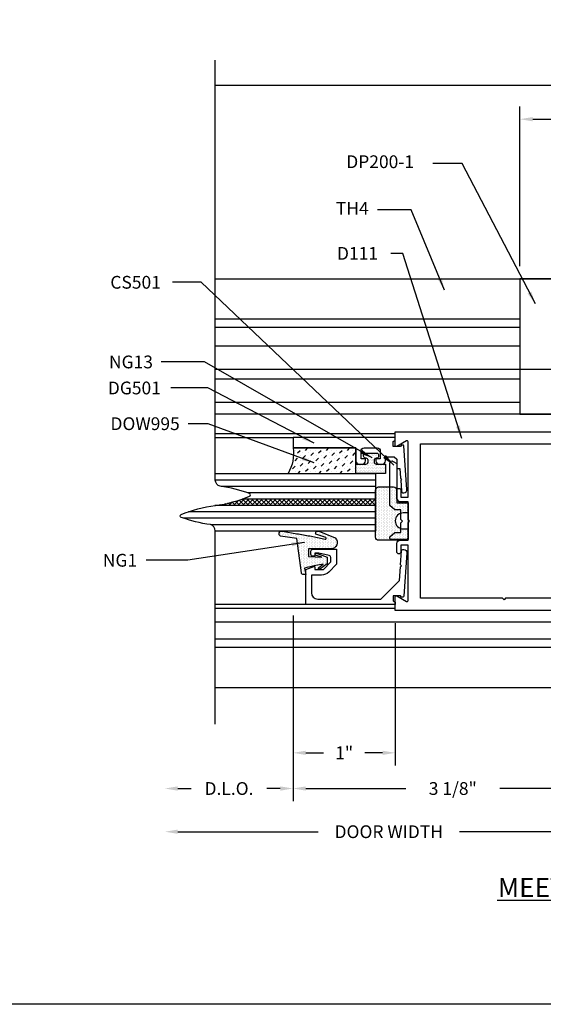
# Model space of a CAD drawing. Units: inches. Extents: x 7 to 240, y -93 to 51.
# Drawn here: x 178 to 184, y 28 to 37 of the extents above; entities that cross this region are included whole.
import ezdxf
from ezdxf.enums import TextEntityAlignment as Align

# ---------------------------------------------------------------- set-up
doc = ezdxf.new("R2010")
doc.units = ezdxf.units.IN
doc.header["$MEASUREMENT"] = 0
for name, color, linetype in [('Anno-Brln', 132, 'Continuous'), ('Anno-Dims', 230, 'Continuous'), ('Anno-Note', 2, 'Continuous'), ('Genl-Titl-Txt2', 6, 'Continuous'), ('Objt-Outl-Thck', 5, 'Continuous'), ('Objt-Outl-Thin', 3, 'Continuous'), ('Objt-Outl-Xthn', 1, 'Continuous'), ('Objt-Sect-Htch', 12, 'Continuous'), ('SHAPE', 3, 'Continuous')]:
    doc.layers.add(name, color=color, linetype=linetype)
doc.layers.add('Genl-View-Nplt', color=121, linetype='Continuous', plot=False)
doc.styles.add('RomanS', font='romans.shx')
doc.dimstyles.new('Coral AP - Architect', dxfattribs={"dimtxt": 0.0625, "dimasz": 0.0625, "dimexe": 0.0625, "dimexo": 0.0625, "dimgap": 0.0625, "dimtad": 0, "dimdec": 4, "dimzin": 3, "dimdsep": 46, "dimlunit": 4, "dimtxsty": 'RomanS', "dimcen": 0, "dimclrd": 256, "dimclre": 256, "dimclrt": 2, "dimadec": 3, "dimazin": 3, "dimtfac": 1, "dimtdec": 4, "dimtix": 1, "dimtofl": 0, "dimtmove": 1, "dimatfit": 0, "dimfxl": 0, "dimfrac": 2, "dimtolj": 1, "dimtzin": 0, "dimlwd": -1, "dimlwe": -1, "dimarcsym": 0})
doc.dimstyles.new('Coral AP - Engineer', dxfattribs={"dimtxt": 0.0625, "dimasz": 0.0625, "dimexe": 0.0625, "dimexo": 0.0625, "dimgap": 0.0625, "dimtad": 0, "dimtih": 1, "dimtoh": 1, "dimdec": 3, "dimzin": 9, "dimdsep": 46, "dimtxsty": 'RomanS', "dimcen": 0, "dimclrd": 256, "dimclre": 256, "dimclrt": 2, "dimadec": 3, "dimazin": 3, "dimtfac": 1, "dimtdec": 3, "dimtix": 1, "dimtofl": 0, "dimtmove": 1, "dimatfit": 0, "dimfxl": 0, "dimtolj": 1, "dimtzin": 0, "dimlwd": -1, "dimlwe": -1, "dimarcsym": 0})

# ---------------------------------------------------------------- blocks, each defined once
blk = doc.blocks.new('D104')
at = {"ltscale": 0.25}
for points in [[(0, 0), (0, 0.135, -0.57735), (0.015, 0.1437), (0.11, 0.0888, 0.57735), (0.125, 0.0975), (0.125, 0.6405), (0.055, 0.6405), (0.055, 0.5745, -1), (0.015, 0.5745), (0.015, 0.6215), (0.015, 0.6565, -0.414214), (0.046, 0.6875), (0.125, 0.6875), (0.125, 0.86), (0.14, 0.875), (0.125, 0.89), (0.125, 1.0625), (0.046, 1.0625, -0.414214), (0.015, 1.0935), (0.015, 1.1285), (0.015, 1.1755, -1), (0.055, 1.1755), (0.055, 1.1095), (0.125, 1.1095), (0.125, 1.6525, 0.57735), (0.11, 1.6612), (0.015, 1.6063, -0.57735), (0, 1.615), (0, 1.75), (1.9669, 1.75, -0.180715), (1.9669, 0)], [(1.0485, 0.12), (0.245, 0.12), (0.245, 1.63), (1.8821, 1.63, -0.162818), (1.8821, 0.12), (1.0785, 0.12), (1.0635, 0.105)]]:
    blk.add_lwpolyline(points, format="xyb", close=True, dxfattribs=at)
blk = doc.blocks.new('*D704')
at = {"layer": 'Anno-Dims', "transparency": 16777216}
for p, q in [((184.2748, 32.2167), (184.2748, 29.6)), ((181.1498, 31.4197), (181.1498, 29.6)), ((181.2748, 29.725), (182.254, 29.725)), ((184.1498, 29.725), (183.1707, 29.725))]:
    blk.add_line(p, q, dxfattribs=at)
for points in [[(181.2748, 29.7458), (181.2748, 29.7041), (181.1498, 29.725)], [(184.1498, 29.7458), (184.1498, 29.7041), (184.2748, 29.725)]]:
    blk.add_solid(points, dxfattribs=at)
at = {"layer": 'Defpoints', "color": 0, "transparency": 16777216}
for p in [(184.2748, 32.3417), (181.1498, 31.5447), (184.2748, 29.725)]:
    blk.add_point(p, dxfattribs=at)
at = {"layer": 'Anno-Dims', "color": 2, "transparency": 16777216, "insert": (182.7123, 29.725), "char_height": 0.125, "attachment_point": 5, "style": 'RomanS'}
blk.add_mtext('\\A1;3 1/8"', dxfattribs=at)
blk = doc.blocks.new('*D705')
at = {"layer": 'Anno-Dims', "transparency": 16777216}
for p, q in [((181.1498, 31.4197), (181.1498, 29.6)), ((180.0217, 29.725), (180.1542, 29.725)), ((181.0248, 29.725), (180.8923, 29.725))]:
    blk.add_line(p, q, dxfattribs=at)
for points in [[(180.0217, 29.7458), (180.0217, 29.7041), (179.8967, 29.725)], [(181.0248, 29.7458), (181.0248, 29.7041), (181.1498, 29.725)]]:
    blk.add_solid(points, dxfattribs=at)
at = {"layer": 'Defpoints', "color": 0, "transparency": 16777216}
for p in [(179.8967, 31.5121), (181.1498, 31.5447), (179.8967, 29.725)]:
    blk.add_point(p, dxfattribs=at)
at = {"layer": 'Anno-Dims', "color": 2, "transparency": 16777216, "insert": (180.5233, 29.725), "char_height": 0.125, "attachment_point": 5, "style": 'RomanS'}
blk.add_mtext('\\A1;D.L.O.', dxfattribs=at)
blk = doc.blocks.new('*D708')
at = {"layer": 'Anno-Dims', "transparency": 16777216}
for p, q in [((181.1498, 31.4197), (181.1498, 29.9493)), ((182.1498, 31.3417), (182.1498, 29.9493)), ((181.2748, 30.0743), (181.4475, 30.0743)), ((182.0248, 30.0743), (181.8522, 30.0743))]:
    blk.add_line(p, q, dxfattribs=at)
for points in [[(181.2748, 30.0952), (181.2748, 30.0535), (181.1498, 30.0743)], [(182.0248, 30.0952), (182.0248, 30.0535), (182.1498, 30.0743)]]:
    blk.add_solid(points, dxfattribs=at)
at = {"layer": 'Defpoints', "color": 0, "transparency": 16777216}
for p in [(181.1498, 31.5447), (182.1498, 31.4667), (182.1498, 30.0743)]:
    blk.add_point(p, dxfattribs=at)
at = {"layer": 'Anno-Dims', "color": 2, "transparency": 16777216, "insert": (181.6498, 30.0743), "char_height": 0.125, "attachment_point": 5, "style": 'RomanS'}
blk.add_mtext('\\A1;1"', dxfattribs=at)
blk = doc.blocks.new('*D706')
at = {"layer": 'Anno-Dims', "transparency": 16777216}
for p, q in [((183.3686, 34.8372), (183.3686, 36.4005)), ((185.3686, 34.8372), (185.3686, 36.4005)), ((183.4936, 36.2755), (184.1573, 36.2755)), ((185.2436, 36.2755), (184.5799, 36.2755))]:
    blk.add_line(p, q, dxfattribs=at)
for points in [[(183.4936, 36.2964), (183.4936, 36.2547), (183.3686, 36.2755)], [(185.2436, 36.2964), (185.2436, 36.2547), (185.3686, 36.2755)]]:
    blk.add_solid(points, dxfattribs=at)
at = {"layer": 'Defpoints', "color": 0, "transparency": 16777216}
for p in [(185.3686, 36.2755), (183.3686, 34.7122), (185.3686, 34.7122)]:
    blk.add_point(p, dxfattribs=at)
at = {"layer": 'Anno-Dims', "color": 2, "transparency": 16777216, "insert": (184.3686, 36.2755), "char_height": 0.125, "attachment_point": 5, "style": 'RomanS'}
blk.add_mtext('\\A1;2"', dxfattribs=at)
blk = doc.blocks.new('*U709')
blk.add_lwpolyline([(1.0707, 0), (0.1241, 0, -0.345506), (0.0937, 0.0239, 0.054765), (0.0583, 0.167, 0.683826), (0.0448, 0.1673, 0.065943), (0, 0, -0.065943), (-0.0448, -0.1673, -0.683826), (-0.0583, -0.167, -0.054765), (-0.0937, -0.0239, 0.345506), (-0.1241, 0), (-2.1793, 0)], format="xyb")
blk = doc.blocks.new('*D713')
at = {"layer": 'Anno-Dims', "transparency": 16777216}
for p, q in [((184.2748, 32.2167), (184.2748, 29.1771)), ((180.0217, 29.3021), (181.3953, 29.3021)), ((184.1498, 29.3021), (182.7762, 29.3021))]:
    blk.add_line(p, q, dxfattribs=at)
for points in [[(180.0217, 29.3229), (180.0217, 29.2812), (179.8967, 29.3021)], [(184.1498, 29.3229), (184.1498, 29.2812), (184.2748, 29.3021)]]:
    blk.add_solid(points, dxfattribs=at)
at = {"layer": 'Defpoints', "color": 0, "transparency": 16777216}
for p in [(184.2748, 32.3417), (179.8967, 31.5121), (179.8967, 29.3021)]:
    blk.add_point(p, dxfattribs=at)
at = {"layer": 'Anno-Dims', "color": 2, "transparency": 16777216, "insert": (182.0857, 29.3021), "char_height": 0.125, "attachment_point": 5, "style": 'RomanS'}
blk.add_mtext('\\A1;DOOR WIDTH', dxfattribs=at)
blk = doc.blocks.new('*U205')
blk.add_line((1.1289, 0), (0, 0))
at = {"style": 'RomanS'}
blk.add_attdef('VIEW_NUMBER_AND_TITLE', (0.0032, 0.0161), '', height=0.0938, dxfattribs=at)
blk.add_attdef('VIEW_SCALE', text='', height=0.0625, dxfattribs=at).set_placement((1.1042, -0.1229), align=Align.RIGHT)
blk = doc.blocks.new('NG1')
at = {"layer": 'Objt-Sect-Htch', "ltscale": 0.25}
h = blk.add_hatch(dxfattribs=at)
h.set_pattern_fill('DOTS', color=256, scale=0.25, angle=179.99976, style=0)
h.set_pattern_definition([(179.99976, (10.043642, 4.579848), (-0.0078125652, -0.0156249674), [0, -0.015625])])
h.paths.add_polyline_path([(106.1003, 7.4971), (106.125, 7.6383, 0.045364), (106.126, 7.6431), (106.126, 7.6488, 0.73684), (106.0757, 7.6586), (106.0517, 7.4988), (106.0517, 7.4988), (105.718, 7.4541, 0.375726), (105.7007, 7.4343), (105.7007, 7.4112), (105.7617, 7.4228), (105.7857, 7.3308), (105.8007, 7.2416), (105.7693, 7.2828, 1.000005), (105.752, 7.2728), (105.8058, 7.2018), (105.8721, 7.2018), (105.9082, 7.3069), (105.9082, 7.3146, 0.619411), (105.8903, 7.3158), (105.8692, 7.2538), (105.8757, 7.3834), (105.9517, 7.3834), (105.9517, 7.1664, 0.671289), (106.0596, 7.1222), (106.1239, 7.2844, 0.71655), (106.0953, 7.3125), (106.0627, 7.2146, -0.671289), (106.0456, 7.2216), (106.0782, 7.3709, -0.00135)])
at = {"layer": 'Objt-Outl-Thin', "ltscale": 0.25}
blk.add_lwpolyline([(106.0782, 7.3709), (106.0456, 7.2216, 0.671289), (106.0627, 7.2146), (106.0953, 7.3125, -0.71655), (106.1239, 7.2844), (106.0596, 7.1222, -0.671289), (105.9517, 7.1664), (105.9517, 7.3834), (105.8757, 7.3834), (105.8692, 7.2538), (105.8903, 7.3158, -0.935275), (105.9082, 7.3069), (105.8721, 7.2018), (105.8058, 7.2018), (105.752, 7.2728, -1.000005), (105.7693, 7.2828), (105.8007, 7.2416), (105.7857, 7.3308), (105.7617, 7.4228), (105.7007, 7.4112), (105.7007, 7.4343, -0.375726), (105.718, 7.4541), (106.0517, 7.4988), (106.0757, 7.6586, -0.901235), (106.125, 7.6383), (106.1003, 7.4971, 0.00135)], format="xyb", close=True, dxfattribs=at)

msp = doc.modelspace()

# ---------------------------------------------------------------- hatches: boundary and pattern name
at = {"layer": 'Objt-Sect-Htch'}
h = msp.add_hatch(dxfattribs=at)
h.set_pattern_fill('MUDST', color=256, scale=0.145, angle=45, style=0)
h.set_pattern_definition([(45, (160.663015, 24.31937), (0.02563262, 0.07689786), [0.03625, -0.03625, 0, -0.03625, 0, -0.03625])])
edge = h.paths.add_edge_path()
edge.add_line((181.100622, 32.808741), (181.521844, 32.808741))
edge.add_line((181.521844, 32.808741), (181.764835, 32.808741))
edge.add_line((181.764835, 32.808741), (181.764835, 33.058741))
edge.add_line((181.764835, 33.058741), (181.149844, 33.058741))
edge.add_arc((180.78213, 33.001294), 0.372175, 328.8438104, 368.8793635, ccw=False)
at = {"layer": 'Objt-Sect-Htch', "ltscale": 0.25}
h = msp.add_hatch(dxfattribs=at)
h.set_pattern_fill('DOTS', color=256, scale=0.25, angle=179.9997609, style=0)
h.set_pattern_definition([(179.999761, (71.048045, -10.268618), (-0.0078125652, -0.0156249674), [0, -0.015625])])
edge = h.paths.add_edge_path()
edge.add_line((181.792597, 32.900741), (181.863097, 32.900741))
edge.add_arc((181.863097, 32.920741), 0.02, 270, 360)
edge.add_line((181.883097, 32.920741), (181.883097, 32.937741))
edge.add_arc((181.863097, 32.937741), 0.02, 0, 90)
edge.add_line((181.863097, 32.957741), (181.859097, 32.957741))
edge.add_arc((181.859097, 32.977741), 0.02, 180, 270, ccw=False)
edge.add_line((181.839097, 32.977741), (181.839097, 32.987741))
edge.add_arc((181.859097, 32.987741), 0.02, 90, 180, ccw=False)
edge.add_line((181.859097, 33.007741), (181.967097, 33.007741))
edge.add_arc((181.967097, 32.987741), 0.02, 0, 90, ccw=False)
edge.add_line((181.987097, 32.987741), (181.987097, 32.977741))
edge.add_arc((181.967097, 32.977741), 0.02, -90, 0, ccw=False)
edge.add_line((181.967097, 32.957741), (181.963097, 32.957741))
edge.add_arc((181.963097, 32.937741), 0.02, 90, 180)
edge.add_line((181.943097, 32.937741), (181.943097, 32.920741))
edge.add_arc((181.963097, 32.920741), 0.02, 180, 270)
edge.add_line((181.963097, 32.900741), (182.033597, 32.900741))
edge.add_line((182.033597, 32.900741), (182.052835, 32.900741))
edge.add_line((182.052835, 32.900741), (182.052835, 32.806741))
edge.add_line((182.052835, 32.806741), (181.764835, 32.806741))
edge.add_line((181.764835, 32.806741), (181.764835, 32.900741))
edge.add_line((181.764835, 32.900741), (181.792597, 32.900741))
h = msp.add_hatch(dxfattribs=at)
h.set_pattern_fill('DOTS', color=256, scale=0.25, angle=269.9997609, style=0)
h.set_pattern_definition([(269.999761, (130.327178, -124.82373), (0.0156249674, -0.0078125652), [0, -0.015625])])
edge = h.paths.add_edge_path()
edge.add_line((182.274852, 32.422366), (182.227977, 32.422366))
edge.add_arc((182.227977, 32.344241), 0.078125, 90, 270)
edge.add_line((182.227977, 32.266116), (182.274852, 32.266116))
edge.add_line((182.274852, 32.266116), (182.274692, 32.185241))
edge.add_arc((182.243692, 32.185241), 0.031, 270, 360, ccw=False)
edge.add_line((182.243692, 32.154241), (181.986692, 32.154241))
edge.add_arc((181.986692, 32.185241), 0.031, 180, 270, ccw=False)
edge.add_line((181.955692, 32.185241), (181.955692, 32.646241))
edge.add_arc((181.986692, 32.646241), 0.031, 90, 180, ccw=False)
edge.add_line((181.986692, 32.677241), (182.133285, 32.677241))
edge.add_arc((182.133285, 32.646241), 0.031, 0, 90, ccw=False)
edge.add_line((182.164285, 32.646241), (182.164285, 32.565241))
edge.add_arc((182.195285, 32.565241), 0.031, 180.0000003, 270)
edge.add_line((182.195285, 32.534241), (182.243692, 32.534241))
edge.add_arc((182.243692, 32.503241), 0.031, 0, 90, ccw=False)
edge.add_line((182.274692, 32.503241), (182.274852, 32.422366))
at = {"layer": 'Objt-Sect-Htch'}
h = msp.add_hatch(dxfattribs=at)
h.set_pattern_fill('ANSI37', color=256, scale=0.25, style=0)
h.set_pattern_definition([(45, (80.76364, 4e-07), (-0.022097087, 0.022097087), []), (135, (80.76364, 4e-07), (-0.022097087, -0.022097087), [])])
edge = h.paths.add_edge_path()
edge.add_arc((180.562001, 31.187814), 1.318668, 97.4575027, 97.6516882)
edge.add_line((180.386419, 32.494741), (181.955684, 32.494741))
edge.add_line((181.955684, 32.494741), (181.955684, 32.556741))
edge.add_line((181.955684, 32.556741), (180.651111, 32.556741))
edge.add_arc((180.219699, 33.802843), 1.318668, 277.4575027, 289.0963325, ccw=False)

# ---------------------------------------------------------------- linework, layer by layer
at = {"layer": 'Genl-View-Nplt'}
msp.add_lwpolyline([(167.810377, 47.896513), (200.86076, 47.896513), (200.86076, 27.61307), (167.810377, 27.61307)], close=True, dxfattribs=at)
at = {"layer": 'Objt-Outl-Thck'}
msp.add_line((185.368594, 33.826235), (183.368594, 33.826235), dxfattribs=at)
msp.add_lwpolyline([(183.368594, 33.389235), (185.368594, 33.389235), (185.368594, 34.712235), (183.368594, 34.712235)], close=True, dxfattribs=at)
for points in [[(182.002835, 33.027741), (182.002835, 32.952741), (181.958835, 32.952741), (181.958835, 32.931741, 0.41421356), (181.989835, 32.900741), (182.021835, 32.900741, 0.41421356), (182.052835, 32.931741), (182.052835, 32.971741), (182.139835, 32.971741), (182.164438, 32.947138), (182.164438, 32.857124), (182.194354, 32.857124), (182.200938, 32.762961), (182.211612, 32.753683), (182.202334, 32.743009), (182.209978, 32.633694, 0.39391048), (182.224941, 32.619741), (182.232844, 32.619741, 0.43481237), (182.263769, 32.652903), (182.234082, 33.077438, 0.39391048), (182.224107, 33.086741), (182.215278, 33.086741, 0.26794919), (182.206618, 33.081741), (182.200844, 33.071741), (182.129844, 33.071741), (182.129844, 33.122194), (182.149844, 33.133741), (182.149844, 33.158741), (181.149844, 33.158741), (181.149844, 33.058741), (181.764835, 33.058741), (181.764835, 32.931741, 0.41421356), (181.795835, 32.900741), (181.827835, 32.900741, 0.41421356), (181.858835, 32.931741), (181.858835, 32.952741), (181.814835, 32.952741), (181.814835, 33.027741, -0.41421356), (181.845835, 33.058741), (181.971835, 33.058741, -0.41421356)], [(182.007835, 31.579741), (182.189835, 31.761741), (182.199209, 31.895788), (182.209882, 31.905066), (182.200604, 31.91574), (182.209978, 32.049787, -0.39391048), (182.224941, 32.063741), (182.232844, 32.063741, -0.43481237), (182.263769, 32.030578), (182.234082, 31.606043, -0.39391048), (182.224107, 31.596741), (182.215278, 31.596741, -0.26794919), (182.206618, 31.601741), (182.200844, 31.611741), (182.129844, 31.611741), (182.129844, 31.561288), (182.149844, 31.549741), (182.149844, 31.524741), (182.149844, 31.524741), (181.274287, 31.52474), (181.274287, 31.868952), (181.353579, 31.897479, -0.51939055), (181.364287, 31.889952), (181.364287, 31.868952), (181.446287, 31.868952), (181.520287, 31.942952), (181.520287, 31.985674, 0.35411857), (181.504445, 32.005237), (181.402287, 32.026952), (181.364287, 32.026952), (181.364287, 31.997952), (181.344287, 31.997952, -0.41421356), (181.324287, 32.017952), (181.324287, 32.046952, -0.41421356), (181.344287, 32.066952), (181.574287, 32.066952), (181.574287, 31.91917), (181.498358, 31.843241, -0.19891237), (181.427647, 31.813952), (181.329287, 31.813952), (181.329287, 31.64174, 0.41421356), (181.391287, 31.57974), (182.007837, 31.57974)]]:
    msp.add_lwpolyline(points, format="xyb", close=True, dxfattribs=at)
at = {"layer": 'Objt-Outl-Thin'}
for p, q in [((181.955684, 32.494741), (180.386419, 32.494741)), ((181.955684, 32.556741), (180.651111, 32.556741))]:
    msp.add_line(p, q, dxfattribs=at)
msp.add_lwpolyline([(181.100622, 32.808741), (181.521844, 32.808741), (181.764835, 32.808741), (181.764835, 33.058741), (181.149844, 33.058741, -0.17648694)], format="xyb", close=True, dxfattribs=at)
msp.add_lwpolyline([(182.111844, 32.161741, -0.41421356), (182.096844, 32.176741), (182.096844, 32.189241), (182.144388, 32.229741), (182.204844, 32.229741), (182.204844, 32.326741), (182.219844, 32.341741), (182.204844, 32.356741), (182.204844, 32.453741), (182.144388, 32.453741), (182.096844, 32.494241), (182.096844, 32.91072, -0.60883432), (182.128412, 32.927035), (182.164844, 32.906001), (182.164844, 32.521741), (182.274844, 32.521741), (182.274844, 32.161741), (182.274844, 32.161741), (182.111844, 32.161741)], format="xyb", dxfattribs=at)
msp.add_lwpolyline([(180.391043, 32.806741), (181.955684, 32.806741), (181.955684, 32.244741), (180.391042, 32.244741)], dxfattribs=at)
at = {"layer": 'Objt-Outl-Xthn', "color": 9}
for p, q in [((188.33202, 36.604002), (180.389657, 36.604002)), ((180.389653, 34.712235), (188.332016, 34.712235)), ((183.368594, 34.31881), (180.389653, 34.31881)), ((183.368594, 34.237173), (180.389652, 34.237173)), ((183.368594, 34.055235), (180.389652, 34.055235)), ((183.368594, 33.826235), (180.389652, 33.826235)), ((183.368594, 33.732235), (180.389651, 33.732235)), ((183.368594, 33.504235), (180.389651, 33.504235)), ((188.332014, 33.389235), (180.389651, 33.389235)), ((182.149725, 33.196741), (180.389651, 33.196737)), ((181.146501, 33.158531), (180.389651, 33.158529)), ((182.149844, 31.524951), (180.389644, 31.524946)), ((182.149725, 31.486741), (180.389644, 31.486737)), ((188.332006, 31.354035), (180.389643, 31.354035)), ((188.332005, 31.187297), (180.389643, 31.187297)), ((188.332005, 31.10566), (180.389642, 31.10566)), ((188.332002, 30.711974), (180.38964, 30.711988))]:
    msp.add_line(p, q, dxfattribs=at)
at = {"layer": 'Objt-Outl-Xthn'}
for p, q in [((181.955684, 32.744241), (180.39085, 32.744241)), ((181.955684, 32.681741), (180.445224, 32.681741)), ((181.955684, 32.681741), (180.445224, 32.681741)), ((181.955684, 32.619241), (180.704227, 32.619241)), ((181.955684, 32.432241), (180.12578, 32.432241)), ((181.955684, 32.369741), (180.082304, 32.369741)), ((181.955684, 32.307241), (180.345977, 32.307241))]:
    msp.add_line(p, q, dxfattribs=at)
at = {"layer": 'SHAPE', "ltscale": 0.25}
for points in [[(181.792597, 32.900741), (181.863097, 32.900741, 0.41421356), (181.883097, 32.920741), (181.883097, 32.937741, 0.41421356), (181.863097, 32.957741), (181.859097, 32.957741, -0.41421356), (181.839097, 32.977741), (181.839097, 32.987741, -0.41421356), (181.859097, 33.007741), (181.967097, 33.007741, -0.41421356), (181.987097, 32.987741), (181.987097, 32.977741, -0.41421356), (181.967097, 32.957741), (181.963097, 32.957741, 0.41421356), (181.943097, 32.937741), (181.943097, 32.920741, 0.41421356), (181.963097, 32.900741), (182.033597, 32.900741), (182.052835, 32.900741), (182.052835, 32.806741), (181.764835, 32.806741), (181.764835, 32.900741)], [(182.274844, 32.422367), (182.227969, 32.422367, 1), (182.227969, 32.266117), (182.274844, 32.266117), (182.274684, 32.185242, -0.41421356), (182.243684, 32.154242), (181.986684, 32.154242, -0.41421356), (181.955684, 32.185242), (181.955684, 32.646242, -0.41421356), (181.986684, 32.677242), (182.133278, 32.677242, -0.41421356), (182.164278, 32.646242), (182.164278, 32.565242, 0.41421356), (182.195278, 32.534242), (182.243684, 32.534242, -0.41421356), (182.274684, 32.503242)]]:
    msp.add_lwpolyline(points, format="xyb", close=True, dxfattribs=at)

# ---------------------------------------------------------------- block references
at = {"rotation": 90}
msp.add_blockref('NG1', (188.685498, -73.881428), dxfattribs=at)
at = {"layer": 'Anno-Brln', "xscale": -1.999999999999997, "yscale": 2, "zscale": 2, "rotation": 89.99982435376292}
msp.add_blockref('*U709', (180.389649, 32.495328), dxfattribs=at)
at = {"layer": 'Genl-Titl-Txt2', "xscale": 2, "yscale": 2, "zscale": 2}
msp.add_blockref('*U205', (183.146695, 28.630569), dxfattribs=at).add_auto_attribs({'VIEW_SCALE': '1:2', 'VIEW_NUMBER_AND_TITLE': 'MEETING STILES'})
at = {"layer": 'Objt-Outl-Thck'}
msp.add_blockref('D104', (182.149844, 31.466741), dxfattribs=at)

# ---------------------------------------------------------------- texts
at = {"layer": 'Anno-Note', "linetype": 'ByBlock', "style": 'RomanS'}
for s, p in [('DP200-1', (182.00157, 35.843096)), ('TH4', (181.729539, 35.387471))]:
    msp.add_text(s, height=0.125, dxfattribs=at).set_placement(p, align=Align.MIDDLE)
at = {"layer": 'Anno-Note', "color": 2, "char_height": 0.125, "attachment_point": 3, "rotation": 359.998969, "style": 'RomanS'}
for s, insert in [('D111', (181.980739, 35.024808)), ('NG13', (179.779619, 33.962316)), ('DG501', (179.857, 33.707615)), ('DOW995', (180.041522, 33.357816)), ('NG1', (179.624857, 32.021237))]:
    msp.add_mtext(s, dxfattribs=dict(at, insert=insert))
at = {"layer": 'Anno-Note', "color": 2, "insert": (179.856998, 34.741817), "char_height": 0.125, "attachment_point": 3, "style": 'RomanS'}
msp.add_mtext('CS501', dxfattribs=at)

# ---------------------------------------------------------------- dimensions: what is measured, and where the dimension line sits
at = {"layer": 'Anno-Dims'}
for base, p1, p2, picture, middle in [((185.368594, 36.275519), (183.368594, 34.712235), (185.368594, 34.712235), '*D706', (184.368594, 36.275519)), ((182.149844, 30.074319), (181.149844, 31.544741), (182.149844, 31.466741), '*D708', (181.649844, 30.074319))]:
    dim = msp.add_linear_dim(base=base, p1=p1, p2=p2, dimstyle='Coral AP - Architect', override={"dimscale": 2, "dimdec": 3}, dxfattribs=at)
    dim.commit()
    dim.dimension.update_dxf_attribs({"geometry": picture, "text_midpoint": middle})
for base, p1, text, override, picture, middle in [((179.896701, 29.302076), (184.274761, 32.341741), 'DOOR WIDTH', {"dimscale": 2, "dimdec": 5, "dimse1": 0, "dimse2": 1}, '*D713', (182.085731, 29.302076)), ((179.896701, 29.724953), (181.149844, 31.544741), 'D.L.O.', {"dimscale": 2, "dimse2": 1}, '*D705', (180.523272, 29.724953))]:
    dim = msp.add_linear_dim(base=base, p1=p1, p2=(179.896701, 31.512075), text=text, dimstyle='Coral AP - Architect', override=override, dxfattribs=at)
    dim.commit()
    dim.dimension.update_dxf_attribs({"geometry": picture, "text_midpoint": middle})
dim = msp.add_linear_dim(base=(184.274844, 29.724953), p1=(181.149844, 31.544741), p2=(184.274844, 32.341741), angle=180, dimstyle='Coral AP - Architect', override={"dimscale": 2, "dimdec": 3}, dxfattribs=at)
dim.commit()
dim.dimension.update_dxf_attribs({"geometry": '*D704', "text_midpoint": (182.712344, 29.724953)})

# ---------------------------------------------------------------- leaders
at = {"layer": 'Anno-Note', "linetype": 'ByBlock', "lineweight": -2}
for points, override in [([(183.519688, 34.467971), (182.804146, 35.843096), (182.516285, 35.843096)], {"dimscale": 2, "dimgap": 0.0625, "dimtad": 0}), ([(182.631631, 34.600827), (182.305986, 35.387471), (181.975764, 35.387471)], {"dimscale": 2, "dimgap": 0.0625, "dimtad": 0}), ([(182.134953, 32.888837), (180.250621, 34.679313), (179.970723, 34.679315)], {"dimscale": 2}), ([(181.923708, 32.96003), (180.284809, 33.899809), (179.86019, 33.899812)], {"dimscale": 2}), ([(181.357547, 33.103321), (180.314961, 33.645111), (179.953137, 33.645113)], {"dimscale": 2}), ([(181.357547, 32.91313), (180.320261, 33.295312), (180.125398, 33.295314)], {"dimscale": 2}), ([(181.261121, 32.13413), (180.119851, 31.95873), (179.713486, 31.958732)], {"dimscale": 2})]:
    msp.add_leader(points, dimstyle='Coral AP - Engineer', override=override, dxfattribs=at)
at = {"layer": 'Anno-Note', "linetype": 'ByBlock', "lineweight": -2, "annotation_type": 0, "has_hookline": 1, "hookline_direction": 1, "text_width": 0.404762, "horizontal_direction": (1, -1.8e-05, 0)}
msp.add_leader([(182.79972, 33.152081), (182.224581, 34.962303), (182.105738, 34.962305)], dimstyle='Coral AP - Engineer', override={"dimscale": 2}, dxfattribs=at)

doc.saveas('drawing.dxf')
